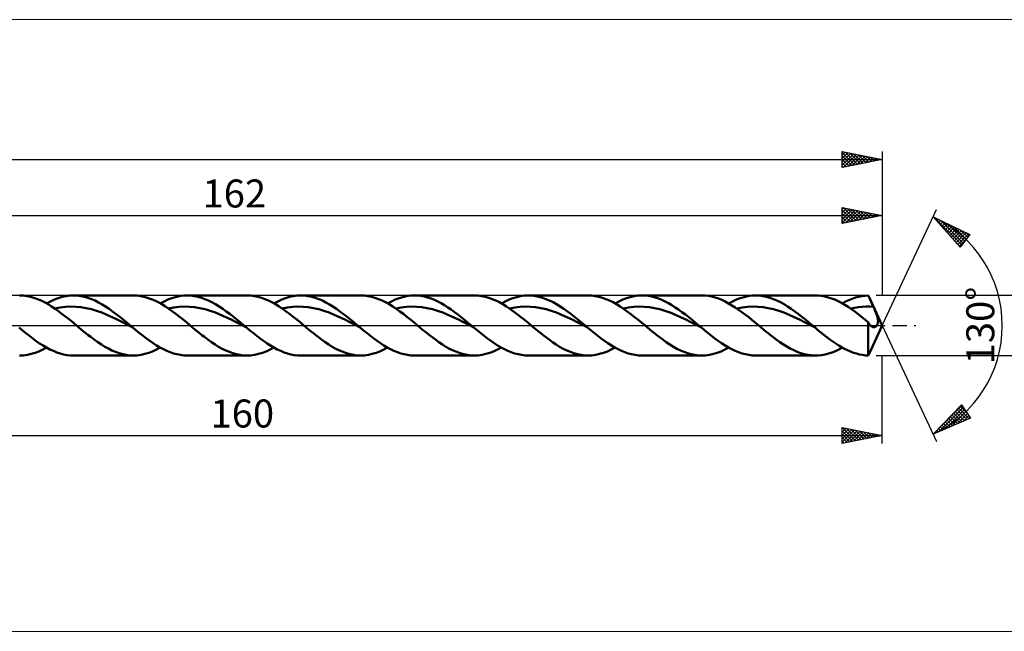
# Model space of a CAD drawing. Units: millimetres. Extents: x -123 to 331, y -38 to 38.
# Drawn here: x 54 to 177, y -38 to 38 of the extents above; entities that cross this region are included whole.
import ezdxf
from ezdxf.enums import TextEntityAlignment as Align

# ---------------------------------------------------------------- set-up
doc = ezdxf.new("R2010")
doc.units = ezdxf.units.MM
doc.header["$LTSCALE"] = 4.5
doc.linetypes.add('LONGDASH_DASH', pattern=[0.85, 0.4, -0.2, 0.05, -0.2])
for name, color, linetype in [('1', 4, 'CONTINUOUS'), ('2', 7, 'CONTINUOUS'), ('4', 2, 'LONGDASH_DASH'), ('CUT', 1, 'CONTINUOUS'), ('INFTOTAL', 9, 'CONTINUOUS'), ('SK2', 7, 'CONTINUOUS'), ('SK4', 2, 'LONGDASH_DASH')]:
    doc.layers.add(name, color=color, linetype=linetype)
doc.styles.get("Standard").update_dxf_attribs({"font": 'Monospac821 BT'})

msp = doc.modelspace()

# ---------------------------------------------------------------- linework, layer by layer
at = {"layer": '1', "color": 4, "linetype": 'CONTINUOUS', "lineweight": 50}
for p, q in [((54.62, 3.73), (54.17, 3.75)), ((55.06, 3.68), (54.62, 3.73)), ((59.97, 3.67), (60.45, 3.73)), ((60.45, 3.73), (60.94, 3.75)), ((60.89, 3.75), (68.39, 3.75)), ((61.38, 3.73), (60.94, 3.75)), ((61.82, 3.67), (61.38, 3.73)), ((68.83, 3.73), (68.38, 3.75)), ((69.27, 3.68), (68.83, 3.73)), ((74.15, 3.67), (74.63, 3.73)), ((74.63, 3.73), (75.11, 3.75)), ((75.55, 3.73), (75.11, 3.75)), ((75.11, 3.75), (82.6, 3.75)), ((75.99, 3.68), (75.55, 3.73)), ((83.06, 3.73), (82.61, 3.75)), ((83.5, 3.68), (83.06, 3.73)), ((88.38, 3.67), (88.87, 3.73)), ((88.87, 3.73), (89.36, 3.75)), ((89.32, 3.75), (96.81, 3.75)), ((89.8, 3.73), (89.36, 3.75)), ((90.24, 3.67), (89.8, 3.73)), ((97.25, 3.73), (96.81, 3.75)), ((97.69, 3.68), (97.25, 3.73)), ((102.54, 3.66), (103.01, 3.73)), ((103.01, 3.73), (103.48, 3.75)), ((103.91, 3.74), (103.48, 3.75)), ((103.53, 3.75), (111.02, 3.75)), ((104.33, 3.69), (103.91, 3.74)), ((111.46, 3.73), (111.02, 3.75)), ((111.91, 3.68), (111.46, 3.73)), ((116.78, 3.67), (117.26, 3.73)), ((117.26, 3.73), (117.74, 3.75)), ((118.18, 3.73), (117.74, 3.75)), ((117.74, 3.75), (125.23, 3.75)), ((118.63, 3.68), (118.18, 3.73)), ((125.67, 3.73), (125.23, 3.75)), ((126.12, 3.68), (125.67, 3.73)), ((130.98, 3.66), (131.46, 3.73)), ((131.46, 3.73), (131.93, 3.75)), ((132.35, 3.74), (131.93, 3.75)), ((131.95, 3.75), (139.44, 3.75)), ((132.77, 3.69), (132.35, 3.74)), ((139.86, 3.73), (139.44, 3.75)), ((140.28, 3.69), (139.86, 3.73)), ((145.2, 3.67), (145.68, 3.73)), ((145.68, 3.73), (146.16, 3.75)), ((146.61, 3.73), (146.16, 3.75)), ((146.16, 3.75), (153.65, 3.75)), ((147.05, 3.68), (146.61, 3.73)), ((153.98, 3.74), (153.56, 3.75)), ((154.4, 3.7), (153.98, 3.74)), ((154.82, 3.63), (154.4, 3.7)), ((159.44, 3.67), (159.85, 3.72)), ((159.85, 3.72), (160.25, 3.75)), ((160.27, 3.71), (160.25, 3.75)), ((160.29, 3.68), (160.27, 3.71)), ((55.51, 3.59), (55.06, 3.68)), ((55.95, 3.46), (55.51, 3.59)), ((56.39, 3.31), (55.95, 3.46)), ((56.84, 3.12), (56.39, 3.31)), ((57.28, 2.9), (56.84, 3.12)), ((57.73, 2.65), (57.28, 2.9)), ((57.53, 2.76), (58.02, 3.02)), ((58.17, 2.38), (57.73, 2.65)), ((58.02, 3.02), (58.51, 3.24)), ((58.51, 3.24), (58.99, 3.42)), ((58.99, 3.42), (59.48, 3.57)), ((59.48, 3.57), (59.97, 3.67)), ((62.26, 3.58), (61.82, 3.67)), ((62.7, 3.45), (62.26, 3.58)), ((63.14, 3.3), (62.7, 3.45)), ((63.59, 3.11), (63.14, 3.3)), ((64.03, 2.89), (63.59, 3.11)), ((64.47, 2.64), (64.03, 2.89)), ((64.91, 2.37), (64.47, 2.64)), ((69.71, 3.59), (69.27, 3.68)), ((70.16, 3.47), (69.71, 3.59)), ((70.6, 3.31), (70.16, 3.47)), ((71.05, 3.12), (70.6, 3.31)), ((71.49, 2.9), (71.05, 3.12)), ((71.93, 2.65), (71.49, 2.9)), ((71.75, 2.76), (72.23, 3.02)), ((72.38, 2.38), (71.93, 2.65)), ((72.23, 3.02), (72.71, 3.23)), ((72.71, 3.23), (73.19, 3.42)), ((73.19, 3.42), (73.67, 3.56)), ((73.67, 3.56), (74.15, 3.67)), ((76.44, 3.59), (75.99, 3.68)), ((76.88, 3.46), (76.44, 3.59)), ((77.33, 3.31), (76.88, 3.46)), ((77.77, 3.12), (77.33, 3.31)), ((78.21, 2.9), (77.77, 3.12)), ((78.66, 2.65), (78.21, 2.9)), ((79.1, 2.38), (78.66, 2.65)), ((83.94, 3.59), (83.5, 3.68)), ((84.38, 3.46), (83.94, 3.59)), ((84.83, 3.3), (84.38, 3.46)), ((85.27, 3.11), (84.83, 3.3)), ((85.71, 2.9), (85.27, 3.11)), ((86.16, 2.65), (85.71, 2.9)), ((85.96, 2.76), (86.44, 3.02)), ((86.6, 2.38), (86.16, 2.65)), ((86.44, 3.02), (86.93, 3.24)), ((86.93, 3.24), (87.41, 3.42)), ((87.41, 3.42), (87.9, 3.57)), ((87.9, 3.57), (88.38, 3.67)), ((90.68, 3.58), (90.24, 3.67)), ((91.12, 3.46), (90.68, 3.58)), ((91.56, 3.3), (91.12, 3.46)), ((92.01, 3.11), (91.56, 3.3)), ((92.45, 2.89), (92.01, 3.11)), ((92.89, 2.64), (92.45, 2.89)), ((93.33, 2.37), (92.89, 2.64)), ((98.14, 3.59), (97.69, 3.68)), ((98.58, 3.47), (98.14, 3.59)), ((99.03, 3.31), (98.58, 3.47)), ((99.47, 3.12), (99.03, 3.31)), ((99.92, 2.9), (99.47, 3.12)), ((100.36, 2.65), (99.92, 2.9)), ((100.17, 2.76), (100.64, 3.01)), ((100.8, 2.38), (100.36, 2.65)), ((100.64, 3.01), (101.12, 3.23)), ((101.12, 3.23), (101.59, 3.41)), ((101.59, 3.41), (102.06, 3.55)), ((102.06, 3.55), (102.54, 3.66)), ((104.75, 3.61), (104.33, 3.69)), ((105.17, 3.51), (104.75, 3.61)), ((105.59, 3.37), (105.17, 3.51)), ((106.01, 3.2), (105.59, 3.37)), ((106.43, 3.01), (106.01, 3.2)), ((106.85, 2.78), (106.43, 3.01)), ((107.27, 2.54), (106.85, 2.78)), ((107.69, 2.27), (107.27, 2.54)), ((112.35, 3.59), (111.91, 3.68)), ((112.8, 3.46), (112.35, 3.59)), ((113.24, 3.31), (112.8, 3.46)), ((113.68, 3.12), (113.24, 3.31)), ((114.13, 2.9), (113.68, 3.12)), ((114.57, 2.65), (114.13, 2.9)), ((114.38, 2.76), (114.86, 3.02)), ((115.02, 2.38), (114.57, 2.65)), ((114.86, 3.02), (115.34, 3.23)), ((115.34, 3.23), (115.82, 3.42)), ((115.82, 3.42), (116.3, 3.56)), ((116.3, 3.56), (116.78, 3.67)), ((119.07, 3.59), (118.63, 3.68)), ((119.52, 3.46), (119.07, 3.59)), ((119.96, 3.31), (119.52, 3.46)), ((120.4, 3.12), (119.96, 3.31)), ((120.85, 2.9), (120.4, 3.12)), ((121.29, 2.65), (120.85, 2.9)), ((121.74, 2.38), (121.29, 2.65)), ((126.56, 3.59), (126.12, 3.68)), ((127.01, 3.46), (126.56, 3.59)), ((127.45, 3.31), (127.01, 3.46)), ((127.9, 3.12), (127.45, 3.31)), ((128.34, 2.9), (127.9, 3.12)), ((128.79, 2.65), (128.34, 2.9)), ((128.59, 2.76), (129.07, 3.01)), ((129.23, 2.38), (128.79, 2.65)), ((129.07, 3.01), (129.55, 3.23)), ((129.55, 3.23), (130.02, 3.41)), ((130.02, 3.41), (130.5, 3.56)), ((130.5, 3.56), (130.98, 3.66)), ((133.19, 3.61), (132.77, 3.69)), ((133.61, 3.5), (133.19, 3.61)), ((134.03, 3.36), (133.61, 3.5)), ((134.45, 3.19), (134.03, 3.36)), ((134.87, 3), (134.45, 3.19)), ((135.29, 2.78), (134.87, 3)), ((135.71, 2.53), (135.29, 2.78)), ((136.12, 2.26), (135.71, 2.53)), ((140.7, 3.61), (140.28, 3.69)), ((141.12, 3.5), (140.7, 3.61)), ((141.53, 3.36), (141.12, 3.5)), ((141.95, 3.19), (141.53, 3.36)), ((142.37, 2.99), (141.95, 3.19)), ((142.79, 2.77), (142.37, 2.99)), ((143.21, 2.52), (142.79, 2.77)), ((142.8, 2.76), (143.28, 3.02)), ((143.62, 2.26), (143.21, 2.52)), ((143.28, 3.02), (143.76, 3.23)), ((143.76, 3.23), (144.24, 3.42)), ((144.24, 3.42), (144.72, 3.56)), ((144.72, 3.56), (145.2, 3.67)), ((147.5, 3.59), (147.05, 3.68)), ((147.94, 3.46), (147.5, 3.59)), ((148.38, 3.31), (147.94, 3.46)), ((148.83, 3.12), (148.38, 3.31)), ((149.27, 2.9), (148.83, 3.12)), ((149.72, 2.65), (149.27, 2.9)), ((150.16, 2.38), (149.72, 2.65)), ((155.23, 3.52), (154.82, 3.63)), ((155.65, 3.39), (155.23, 3.52)), ((156.07, 3.23), (155.65, 3.39)), ((156.49, 3.04), (156.07, 3.23)), ((156.9, 2.82), (156.49, 3.04)), ((157.32, 2.58), (156.9, 2.82)), ((157.01, 2.76), (157.42, 2.98)), ((157.74, 2.32), (157.32, 2.58)), ((157.42, 2.98), (157.82, 3.17)), ((157.82, 3.17), (158.23, 3.34)), ((158.23, 3.34), (158.63, 3.48)), ((158.63, 3.48), (159.04, 3.59)), ((159.04, 3.59), (159.44, 3.67)), ((160.3, 3.64), (160.29, 3.68)), ((160.32, 3.6), (160.3, 3.64)), ((160.34, 3.57), (160.32, 3.6)), ((160.35, 3.53), (160.34, 3.57)), ((160.44, 3.34), (160.35, 3.53)), ((162, 0), (160.35, 3.53)), ((160.53, 3.14), (160.44, 3.34)), ((160.62, 2.94), (160.53, 3.14)), ((160.71, 2.74), (160.62, 2.94)), ((160.81, 2.54), (160.71, 2.74)), ((160.9, 2.34), (160.81, 2.54)), ((58.61, 2.08), (58.17, 2.38)), ((58.58, 2.11), (59.23, 2.24)), ((59.06, 1.77), (58.61, 2.08)), ((59.5, 1.43), (59.06, 1.77)), ((59.23, 2.24), (59.88, 2.32)), ((59.95, 1.09), (59.5, 1.43)), ((59.88, 2.32), (60.53, 2.36)), ((61.18, 2.35), (60.53, 2.36)), ((61.83, 2.29), (61.18, 2.35)), ((62.48, 2.18), (61.83, 2.29)), ((63.13, 2.03), (62.48, 2.18)), ((63.78, 1.84), (63.13, 2.03)), ((64.43, 1.61), (63.78, 1.84)), ((65.07, 1.34), (64.43, 1.61)), ((65.35, 2.07), (64.91, 2.37)), ((65.72, 1.05), (65.07, 1.34)), ((65.79, 1.76), (65.35, 2.07)), ((66.23, 1.43), (65.79, 1.76)), ((66.68, 1.08), (66.23, 1.43)), ((72.82, 2.08), (72.38, 2.38)), ((72.79, 2.11), (73.44, 2.24)), ((73.27, 1.77), (72.82, 2.08)), ((73.71, 1.44), (73.27, 1.77)), ((73.44, 2.24), (74.09, 2.32)), ((74.16, 1.09), (73.71, 1.44)), ((74.09, 2.32), (74.74, 2.36)), ((75.39, 2.35), (74.74, 2.36)), ((76.04, 2.29), (75.39, 2.35)), ((76.69, 2.18), (76.04, 2.29)), ((77.34, 2.03), (76.69, 2.18)), ((77.99, 1.84), (77.34, 2.03)), ((78.64, 1.61), (77.99, 1.84)), ((79.29, 1.34), (78.64, 1.61)), ((79.55, 2.08), (79.1, 2.38)), ((79.94, 1.05), (79.29, 1.34)), ((79.99, 1.77), (79.55, 2.08)), ((80.44, 1.44), (79.99, 1.77)), ((80.88, 1.09), (80.44, 1.44)), ((87.04, 2.08), (86.6, 2.38)), ((87, 2.11), (87.65, 2.24)), ((87.49, 1.76), (87.04, 2.08)), ((87.93, 1.43), (87.49, 1.76)), ((87.65, 2.24), (88.3, 2.32)), ((88.37, 1.09), (87.93, 1.43)), ((88.3, 2.32), (88.95, 2.36)), ((89.6, 2.35), (88.95, 2.36)), ((90.25, 2.29), (89.6, 2.35)), ((90.9, 2.18), (90.25, 2.29)), ((91.55, 2.03), (90.9, 2.18)), ((92.2, 1.84), (91.55, 2.03)), ((92.85, 1.61), (92.2, 1.84)), ((93.5, 1.34), (92.85, 1.61)), ((93.77, 2.07), (93.33, 2.37)), ((94.15, 1.05), (93.5, 1.34)), ((94.21, 1.76), (93.77, 2.07)), ((94.66, 1.43), (94.21, 1.76)), ((95.1, 1.08), (94.66, 1.43)), ((101.25, 2.08), (100.8, 2.38)), ((101.22, 2.11), (101.87, 2.24)), ((101.69, 1.77), (101.25, 2.08)), ((102.14, 1.44), (101.69, 1.77)), ((101.87, 2.24), (102.51, 2.32)), ((102.58, 1.09), (102.14, 1.44)), ((102.51, 2.32), (103.16, 2.36)), ((103.81, 2.35), (103.16, 2.36)), ((104.46, 2.29), (103.81, 2.35)), ((105.11, 2.18), (104.46, 2.29)), ((105.76, 2.03), (105.11, 2.18)), ((106.41, 1.84), (105.76, 2.03)), ((107.06, 1.61), (106.41, 1.84)), ((107.71, 1.34), (107.06, 1.61)), ((108.11, 1.99), (107.69, 2.27)), ((108.36, 1.05), (107.71, 1.34)), ((108.53, 1.68), (108.11, 1.99)), ((108.95, 1.36), (108.53, 1.68)), ((109.37, 1.03), (108.95, 1.36)), ((115.46, 2.08), (115.02, 2.38)), ((115.43, 2.11), (116.08, 2.24)), ((115.91, 1.77), (115.46, 2.08)), ((116.35, 1.43), (115.91, 1.77)), ((116.08, 2.24), (116.73, 2.32)), ((116.79, 1.09), (116.35, 1.43)), ((116.73, 2.32), (117.38, 2.36)), ((118.02, 2.35), (117.38, 2.36)), ((118.67, 2.29), (118.02, 2.35)), ((119.32, 2.18), (118.67, 2.29)), ((119.97, 2.03), (119.32, 2.18)), ((120.62, 1.84), (119.97, 2.03)), ((121.27, 1.61), (120.62, 1.84)), ((121.92, 1.34), (121.27, 1.61)), ((122.18, 2.08), (121.74, 2.38)), ((122.57, 1.05), (121.92, 1.34)), ((122.63, 1.77), (122.18, 2.08)), ((123.07, 1.44), (122.63, 1.77)), ((123.51, 1.09), (123.07, 1.44)), ((129.67, 2.08), (129.23, 2.38)), ((129.64, 2.11), (130.29, 2.24)), ((130.12, 1.77), (129.67, 2.08)), ((130.56, 1.43), (130.12, 1.77)), ((130.29, 2.24), (130.94, 2.32)), ((131, 1.09), (130.56, 1.43)), ((130.94, 2.32), (131.59, 2.36)), ((132.24, 2.35), (131.59, 2.36)), ((132.89, 2.29), (132.24, 2.35)), ((133.53, 2.18), (132.89, 2.29)), ((134.18, 2.03), (133.53, 2.18)), ((134.83, 1.84), (134.18, 2.03)), ((135.48, 1.61), (134.83, 1.84)), ((136.13, 1.34), (135.48, 1.61)), ((136.54, 1.98), (136.12, 2.26)), ((136.78, 1.05), (136.13, 1.34)), ((136.96, 1.68), (136.54, 1.98)), ((137.38, 1.36), (136.96, 1.68)), ((137.8, 1.03), (137.38, 1.36)), ((144.04, 1.97), (143.62, 2.26)), ((143.85, 2.11), (144.5, 2.24)), ((144.46, 1.67), (144.04, 1.97)), ((144.88, 1.35), (144.46, 1.67)), ((144.5, 2.24), (145.15, 2.32)), ((145.3, 1.03), (144.88, 1.35)), ((145.15, 2.32), (145.8, 2.36)), ((146.45, 2.35), (145.8, 2.36)), ((147.1, 2.29), (146.45, 2.35)), ((147.75, 2.18), (147.1, 2.29)), ((148.4, 2.03), (147.75, 2.18)), ((149.05, 1.84), (148.4, 2.03)), ((149.7, 1.61), (149.05, 1.84)), ((150.34, 1.34), (149.7, 1.61)), ((150.6, 2.08), (150.16, 2.38)), ((150.99, 1.05), (150.34, 1.34)), ((151.05, 1.77), (150.6, 2.08)), ((151.49, 1.44), (151.05, 1.77)), ((151.94, 1.09), (151.49, 1.44)), ((158.16, 2.04), (157.74, 2.32)), ((158.06, 2.11), (158.53, 2.21)), ((158.58, 1.74), (158.16, 2.04)), ((158.53, 2.21), (159.01, 2.28)), ((159, 1.43), (158.58, 1.74)), ((159.41, 1.1), (159, 1.43)), ((159.01, 2.28), (159.48, 2.33)), ((159.48, 2.33), (159.95, 2.36)), ((159.95, 2.36), (160.42, 2.36)), ((160.9, 2.34), (160.42, 2.36)), ((161.01, 2.09), (160.9, 2.34)), ((161.11, 1.84), (161.01, 2.09)), ((161.21, 1.61), (161.11, 1.84)), ((161.29, 1.39), (161.21, 1.61)), ((161.36, 1.19), (161.29, 1.39)), ((60.39, 0.73), (59.95, 1.09)), ((60.84, 0.37), (60.39, 0.73)), ((61.28, 0), (60.84, 0.37)), ((61.57, -0.24), (61.28, 0)), ((66.37, 0.74), (65.72, 1.05)), ((67.02, 0.41), (66.37, 0.74)), ((67.12, 0.73), (66.68, 1.08)), ((67.67, 0.07), (67.02, 0.41)), ((67.56, 0.37), (67.12, 0.73)), ((68, 0), (67.56, 0.37)), ((68.32, -0.27), (67.67, 0.07)), ((68.05, -0.04), (68, 0)), ((74.6, 0.73), (74.16, 1.09)), ((75.05, 0.37), (74.6, 0.73)), ((75.49, 0), (75.05, 0.37)), ((75.79, -0.24), (75.49, 0)), ((80.59, 0.74), (79.94, 1.05)), ((81.24, 0.41), (80.59, 0.74)), ((81.32, 0.73), (80.88, 1.09)), ((81.88, 0.07), (81.24, 0.41)), ((81.77, 0.37), (81.32, 0.73)), ((82.21, 0), (81.77, 0.37)), ((82.53, -0.27), (81.88, 0.07)), ((82.27, -0.04), (82.21, 0)), ((88.82, 0.73), (88.37, 1.09)), ((89.26, 0.37), (88.82, 0.73)), ((89.7, 0), (89.26, 0.37)), ((90, -0.24), (89.7, 0)), ((94.8, 0.74), (94.15, 1.05)), ((95.45, 0.41), (94.8, 0.74)), ((95.54, 0.73), (95.1, 1.08)), ((96.1, 0.07), (95.45, 0.41)), ((95.98, 0.37), (95.54, 0.73)), ((96.42, 0), (95.98, 0.37)), ((96.75, -0.27), (96.1, 0.07)), ((96.48, -0.04), (96.42, 0)), ((103.03, 0.73), (102.58, 1.09)), ((103.47, 0.37), (103.03, 0.73)), ((103.91, 0), (103.47, 0.37)), ((104.21, -0.24), (103.91, 0)), ((109.01, 0.74), (108.36, 1.05)), ((109.66, 0.41), (109.01, 0.74)), ((109.79, 0.69), (109.37, 1.03)), ((110.31, 0.07), (109.66, 0.41)), ((110.21, 0.35), (109.79, 0.69)), ((110.63, 0), (110.21, 0.35)), ((110.96, -0.27), (110.31, 0.07)), ((110.69, -0.04), (110.63, 0)), ((117.24, 0.73), (116.79, 1.09)), ((117.68, 0.37), (117.24, 0.73)), ((118.12, 0), (117.68, 0.37)), ((118.42, -0.24), (118.12, 0)), ((123.22, 0.74), (122.57, 1.05)), ((123.87, 0.41), (123.22, 0.74)), ((123.96, 0.73), (123.51, 1.09)), ((124.52, 0.07), (123.87, 0.41)), ((124.4, 0.37), (123.96, 0.73)), ((124.85, 0), (124.4, 0.37)), ((125.17, -0.27), (124.52, 0.07)), ((124.9, -0.04), (124.85, 0)), ((131.45, 0.73), (131, 1.09)), ((131.89, 0.37), (131.45, 0.73)), ((132.34, 0), (131.89, 0.37)), ((132.63, -0.24), (132.34, 0)), ((137.43, 0.74), (136.78, 1.05)), ((138.08, 0.41), (137.43, 0.74)), ((138.22, 0.69), (137.8, 1.03)), ((138.73, 0.07), (138.08, 0.41)), ((138.64, 0.35), (138.22, 0.69)), ((139.06, 0), (138.64, 0.35)), ((139.38, -0.27), (138.73, 0.07)), ((139.11, -0.04), (139.06, 0)), ((145.71, 0.69), (145.3, 1.03)), ((146.13, 0.35), (145.71, 0.69)), ((146.55, 0), (146.13, 0.35)), ((146.84, -0.24), (146.55, 0)), ((151.64, 0.74), (150.99, 1.05)), ((152.29, 0.41), (151.64, 0.74)), ((152.38, 0.73), (151.94, 1.09)), ((152.94, 0.07), (152.29, 0.41)), ((152.83, 0.37), (152.38, 0.73)), ((153.27, 0), (152.83, 0.37)), ((153.59, -0.27), (152.94, 0.07)), ((153.32, -0.04), (153.27, 0)), ((159.83, 0.76), (159.41, 1.1)), ((160.25, 0.42), (159.83, 0.76)), ((160.29, 0.35), (160.25, 0.42)), ((160.25, -3.75), (160.25, 0.42)), ((160.33, 0.28), (160.29, 0.35)), ((160.37, 0.22), (160.33, 0.28)), ((160.35, -3.53), (162, 0)), ((160.41, 0.16), (160.37, 0.22)), ((160.45, 0.1), (160.41, 0.16)), ((160.49, 0.05), (160.45, 0.1)), ((160.53, 0), (160.49, 0.05)), ((160.56, -0.03), (160.53, 0)), ((161.26, -0.05), (161.3, 0)), ((161.3, 0), (161.33, 0.04)), ((161.33, 0.04), (161.35, 0.08)), ((161.35, 0.08), (161.37, 0.12)), ((161.41, 1.02), (161.36, 1.19)), ((161.37, 0.12), (161.39, 0.17)), ((161.39, 0.17), (161.41, 0.22)), ((161.44, 0.87), (161.41, 1.02)), ((161.41, 0.22), (161.43, 0.27)), ((161.43, 0.27), (161.45, 0.34)), ((161.46, 0.73), (161.44, 0.87)), ((161.45, 0.34), (161.46, 0.42)), ((161.47, 0.61), (161.46, 0.73)), ((161.46, 0.42), (161.47, 0.51)), ((161.47, 0.51), (161.47, 0.61)), ((54.54, -0.62), (54.11, -0.27)), ((54.96, -0.96), (54.54, -0.62)), ((55.39, -1.3), (54.96, -0.96)), ((61.87, -0.49), (61.57, -0.24)), ((62.16, -0.73), (61.87, -0.49)), ((62.46, -0.97), (62.16, -0.73)), ((62.75, -1.2), (62.46, -0.97)), ((63.05, -1.43), (62.75, -1.2)), ((68.11, -0.09), (68.05, -0.04)), ((68.16, -0.13), (68.11, -0.09)), ((68.21, -0.18), (68.16, -0.13)), ((68.27, -0.22), (68.21, -0.18)), ((68.32, -0.27), (68.27, -0.22)), ((68.74, -0.61), (68.32, -0.27)), ((69.17, -0.96), (68.74, -0.61)), ((69.59, -1.29), (69.17, -0.96)), ((76.08, -0.49), (75.79, -0.24)), ((76.38, -0.73), (76.08, -0.49)), ((76.67, -0.97), (76.38, -0.73)), ((76.96, -1.2), (76.67, -0.97)), ((77.26, -1.43), (76.96, -1.2)), ((82.32, -0.09), (82.27, -0.04)), ((82.37, -0.13), (82.32, -0.09)), ((82.43, -0.18), (82.37, -0.13)), ((82.48, -0.22), (82.43, -0.18)), ((82.53, -0.27), (82.48, -0.22)), ((82.96, -0.62), (82.53, -0.27)), ((83.39, -0.96), (82.96, -0.62)), ((83.81, -1.3), (83.39, -0.96)), ((90.29, -0.49), (90, -0.24)), ((90.59, -0.73), (90.29, -0.49)), ((90.88, -0.97), (90.59, -0.73)), ((91.18, -1.2), (90.88, -0.97)), ((91.47, -1.43), (91.18, -1.2)), ((96.53, -0.09), (96.48, -0.04)), ((96.58, -0.13), (96.53, -0.09)), ((96.64, -0.18), (96.58, -0.13)), ((96.69, -0.22), (96.64, -0.18)), ((96.75, -0.27), (96.69, -0.22)), ((97.17, -0.61), (96.75, -0.27)), ((97.59, -0.95), (97.17, -0.61)), ((98.01, -1.29), (97.59, -0.95)), ((104.5, -0.49), (104.21, -0.24)), ((104.8, -0.73), (104.5, -0.49)), ((105.09, -0.97), (104.8, -0.73)), ((105.39, -1.2), (105.09, -0.97)), ((105.68, -1.43), (105.39, -1.2)), ((110.74, -0.09), (110.69, -0.04)), ((110.8, -0.13), (110.74, -0.09)), ((110.85, -0.18), (110.8, -0.13)), ((110.9, -0.22), (110.85, -0.18)), ((110.96, -0.27), (110.9, -0.22)), ((111.38, -0.62), (110.96, -0.27)), ((111.8, -0.96), (111.38, -0.62)), ((112.23, -1.29), (111.8, -0.96)), ((118.72, -0.49), (118.42, -0.24)), ((119.01, -0.73), (118.72, -0.49)), ((119.3, -0.97), (119.01, -0.73)), ((119.6, -1.2), (119.3, -0.97)), ((119.89, -1.43), (119.6, -1.2)), ((124.95, -0.09), (124.9, -0.04)), ((125.01, -0.13), (124.95, -0.09)), ((125.06, -0.18), (125.01, -0.13)), ((125.11, -0.22), (125.06, -0.18)), ((125.17, -0.27), (125.11, -0.22)), ((125.59, -0.61), (125.17, -0.27)), ((126.01, -0.96), (125.59, -0.61)), ((126.44, -1.29), (126.01, -0.96)), ((132.93, -0.49), (132.63, -0.24)), ((133.22, -0.73), (132.93, -0.49)), ((133.52, -0.97), (133.22, -0.73)), ((133.81, -1.2), (133.52, -0.97)), ((134.11, -1.43), (133.81, -1.2)), ((139.16, -0.09), (139.11, -0.04)), ((139.22, -0.13), (139.16, -0.09)), ((139.27, -0.18), (139.22, -0.13)), ((139.32, -0.22), (139.27, -0.18)), ((139.38, -0.27), (139.32, -0.22)), ((139.8, -0.61), (139.38, -0.27)), ((140.23, -0.96), (139.8, -0.61)), ((140.65, -1.29), (140.23, -0.96)), ((147.14, -0.49), (146.84, -0.24)), ((147.43, -0.73), (147.14, -0.49)), ((147.73, -0.97), (147.43, -0.73)), ((148.02, -1.2), (147.73, -0.97)), ((148.32, -1.43), (148.02, -1.2)), ((153.38, -0.09), (153.32, -0.04)), ((153.43, -0.13), (153.38, -0.09)), ((153.48, -0.18), (153.43, -0.13)), ((153.54, -0.22), (153.48, -0.18)), ((153.59, -0.27), (153.54, -0.22)), ((153.96, -0.57), (153.59, -0.27)), ((154.33, -0.87), (153.96, -0.57)), ((154.7, -1.17), (154.33, -0.87)), ((155.07, -1.45), (154.7, -1.17)), ((160.59, -0.06), (160.56, -0.03)), ((160.62, -0.09), (160.59, -0.06)), ((160.65, -0.11), (160.62, -0.09)), ((160.68, -0.14), (160.65, -0.11)), ((160.71, -0.16), (160.68, -0.14)), ((160.75, -0.18), (160.71, -0.16)), ((160.8, -0.2), (160.75, -0.18)), ((160.84, -0.21), (160.8, -0.2)), ((160.89, -0.22), (160.84, -0.21)), ((160.93, -0.22), (160.89, -0.22)), ((160.93, -0.22), (160.97, -0.22)), ((160.97, -0.22), (161.02, -0.21)), ((161.02, -0.21), (161.06, -0.2)), ((161.06, -0.2), (161.1, -0.18)), ((161.1, -0.18), (161.14, -0.15)), ((161.14, -0.15), (161.18, -0.12)), ((161.18, -0.12), (161.22, -0.09)), ((161.22, -0.09), (161.26, -0.05)), ((55.82, -1.63), (55.39, -1.3)), ((56.24, -1.94), (55.82, -1.63)), ((56.67, -2.23), (56.24, -1.94)), ((57.1, -2.5), (56.67, -2.23)), ((63.49, -1.76), (63.05, -1.43)), ((63.94, -2.08), (63.49, -1.76)), ((64.38, -2.37), (63.94, -2.08)), ((64.82, -2.65), (64.38, -2.37)), ((70.02, -1.62), (69.59, -1.29)), ((70.44, -1.93), (70.02, -1.62)), ((70.87, -2.22), (70.44, -1.93)), ((71.29, -2.49), (70.87, -2.22)), ((77.71, -1.76), (77.26, -1.43)), ((78.15, -2.08), (77.71, -1.76)), ((78.6, -2.38), (78.15, -2.08)), ((79.04, -2.65), (78.6, -2.38)), ((84.24, -1.62), (83.81, -1.3)), ((84.66, -1.93), (84.24, -1.62)), ((85.09, -2.23), (84.66, -1.93)), ((85.52, -2.5), (85.09, -2.23)), ((91.92, -1.76), (91.47, -1.43)), ((92.36, -2.08), (91.92, -1.76)), ((92.81, -2.38), (92.36, -2.08)), ((93.25, -2.65), (92.81, -2.38)), ((98.43, -1.61), (98.01, -1.29)), ((98.85, -1.92), (98.43, -1.61)), ((99.27, -2.21), (98.85, -1.92)), ((99.69, -2.48), (99.27, -2.21)), ((106.13, -1.76), (105.68, -1.43)), ((106.57, -2.08), (106.13, -1.76)), ((107.02, -2.37), (106.57, -2.08)), ((107.46, -2.65), (107.02, -2.37)), ((112.65, -1.62), (112.23, -1.29)), ((113.08, -1.93), (112.65, -1.62)), ((113.5, -2.22), (113.08, -1.93)), ((113.92, -2.49), (113.5, -2.22)), ((120.34, -1.76), (119.89, -1.43)), ((120.78, -2.08), (120.34, -1.76)), ((121.23, -2.38), (120.78, -2.08)), ((121.67, -2.65), (121.23, -2.38)), ((126.86, -1.61), (126.44, -1.29)), ((127.28, -1.92), (126.86, -1.61)), ((127.71, -2.22), (127.28, -1.92)), ((128.13, -2.49), (127.71, -2.22)), ((134.55, -1.76), (134.11, -1.43)), ((135, -2.08), (134.55, -1.76)), ((135.44, -2.38), (135, -2.08)), ((135.88, -2.65), (135.44, -2.38)), ((141.07, -1.62), (140.65, -1.29)), ((141.5, -1.93), (141.07, -1.62)), ((141.92, -2.22), (141.5, -1.93)), ((142.35, -2.49), (141.92, -2.22)), ((148.75, -1.76), (148.32, -1.43)), ((149.19, -2.07), (148.75, -1.76)), ((149.63, -2.36), (149.19, -2.07)), ((150.06, -2.63), (149.63, -2.36)), ((155.44, -1.73), (155.07, -1.45)), ((155.81, -2), (155.44, -1.73)), ((156.18, -2.25), (155.81, -2)), ((156.55, -2.49), (156.18, -2.25)), ((54.65, -3.73), (55.14, -3.67)), ((55.14, -3.67), (55.61, -3.56)), ((55.61, -3.56), (56.1, -3.42)), ((56.1, -3.42), (56.57, -3.23)), ((56.57, -3.23), (57.05, -3.01)), ((57.05, -3.01), (57.53, -2.76)), ((57.52, -2.76), (57.1, -2.5)), ((57.95, -2.98), (57.52, -2.76)), ((58.38, -3.18), (57.95, -2.98)), ((58.8, -3.36), (58.38, -3.18)), ((59.23, -3.5), (58.8, -3.36)), ((59.66, -3.61), (59.23, -3.5)), ((60.08, -3.69), (59.66, -3.61)), ((60.51, -3.74), (60.08, -3.69)), ((65.27, -2.89), (64.82, -2.65)), ((65.71, -3.11), (65.27, -2.89)), ((66.16, -3.3), (65.71, -3.11)), ((66.6, -3.46), (66.16, -3.3)), ((67.05, -3.59), (66.6, -3.46)), ((67.49, -3.68), (67.05, -3.59)), ((67.93, -3.73), (67.49, -3.68)), ((68.85, -3.73), (69.34, -3.67)), ((69.34, -3.67), (69.82, -3.56)), ((69.82, -3.56), (70.3, -3.42)), ((70.3, -3.42), (70.78, -3.24)), ((70.78, -3.24), (71.26, -3.02)), ((71.26, -3.02), (71.75, -2.76)), ((71.71, -2.74), (71.29, -2.49)), ((72.14, -2.97), (71.71, -2.74)), ((72.56, -3.17), (72.14, -2.97)), ((72.99, -3.35), (72.56, -3.17)), ((73.41, -3.49), (72.99, -3.35)), ((73.83, -3.6), (73.41, -3.49)), ((74.26, -3.68), (73.83, -3.6)), ((74.68, -3.73), (74.26, -3.68)), ((79.49, -2.9), (79.04, -2.65)), ((79.93, -3.12), (79.49, -2.9)), ((80.38, -3.31), (79.93, -3.12)), ((80.82, -3.46), (80.38, -3.31)), ((81.26, -3.59), (80.82, -3.46)), ((81.71, -3.68), (81.26, -3.59)), ((82.15, -3.73), (81.71, -3.68)), ((83.08, -3.73), (83.56, -3.67)), ((83.56, -3.67), (84.04, -3.56)), ((84.04, -3.56), (84.52, -3.42)), ((84.52, -3.42), (85, -3.23)), ((85, -3.23), (85.48, -3.01)), ((85.48, -3.01), (85.96, -2.76)), ((85.94, -2.75), (85.52, -2.5)), ((86.37, -2.98), (85.94, -2.75)), ((86.8, -3.18), (86.37, -2.98)), ((87.22, -3.36), (86.8, -3.18)), ((87.65, -3.5), (87.22, -3.36)), ((88.08, -3.61), (87.65, -3.5)), ((88.5, -3.69), (88.08, -3.61)), ((88.93, -3.74), (88.5, -3.69)), ((93.7, -2.9), (93.25, -2.65)), ((94.14, -3.12), (93.7, -2.9)), ((94.59, -3.31), (94.14, -3.12)), ((95.03, -3.46), (94.59, -3.31)), ((95.48, -3.59), (95.03, -3.46)), ((95.92, -3.68), (95.48, -3.59)), ((96.36, -3.73), (95.92, -3.68)), ((97.29, -3.73), (97.77, -3.67)), ((97.77, -3.67), (98.25, -3.56)), ((98.25, -3.56), (98.73, -3.42)), ((98.73, -3.42), (99.21, -3.23)), ((99.21, -3.23), (99.69, -3.02)), ((100.11, -2.73), (99.69, -2.48)), ((99.69, -3.02), (100.17, -2.76)), ((100.54, -2.96), (100.11, -2.73)), ((100.96, -3.16), (100.54, -2.96)), ((101.38, -3.33), (100.96, -3.16)), ((101.8, -3.48), (101.38, -3.33)), ((102.22, -3.59), (101.8, -3.48)), ((102.64, -3.68), (102.22, -3.59)), ((103.06, -3.73), (102.64, -3.68)), ((107.91, -2.9), (107.46, -2.65)), ((108.35, -3.12), (107.91, -2.9)), ((108.8, -3.31), (108.35, -3.12)), ((109.24, -3.46), (108.8, -3.31)), ((109.69, -3.59), (109.24, -3.46)), ((110.13, -3.68), (109.69, -3.59)), ((110.58, -3.73), (110.13, -3.68)), ((111.5, -3.73), (111.98, -3.67)), ((111.98, -3.67), (112.46, -3.56)), ((112.46, -3.56), (112.94, -3.42)), ((112.94, -3.42), (113.42, -3.23)), ((113.42, -3.23), (113.9, -3.02)), ((113.9, -3.02), (114.38, -2.76)), ((114.35, -2.74), (113.92, -2.49)), ((114.77, -2.97), (114.35, -2.74)), ((115.2, -3.17), (114.77, -2.97)), ((115.62, -3.35), (115.2, -3.17)), ((116.04, -3.49), (115.62, -3.35)), ((116.47, -3.6), (116.04, -3.49)), ((116.89, -3.68), (116.47, -3.6)), ((117.32, -3.73), (116.89, -3.68)), ((122.12, -2.9), (121.67, -2.65)), ((122.56, -3.12), (122.12, -2.9)), ((123.01, -3.31), (122.56, -3.12)), ((123.45, -3.46), (123.01, -3.31)), ((123.9, -3.59), (123.45, -3.46)), ((124.34, -3.68), (123.9, -3.59)), ((124.79, -3.73), (124.34, -3.68)), ((125.71, -3.73), (126.19, -3.67)), ((126.19, -3.67), (126.67, -3.56)), ((126.67, -3.56), (127.15, -3.42)), ((127.15, -3.42), (127.63, -3.23)), ((127.63, -3.23), (128.11, -3.02)), ((128.11, -3.02), (128.59, -2.76)), ((128.55, -2.74), (128.13, -2.49)), ((128.97, -2.97), (128.55, -2.74)), ((129.4, -3.17), (128.97, -2.97)), ((129.82, -3.34), (129.4, -3.17)), ((130.24, -3.49), (129.82, -3.34)), ((130.67, -3.6), (130.24, -3.49)), ((131.09, -3.68), (130.67, -3.6)), ((131.51, -3.73), (131.09, -3.68)), ((136.33, -2.9), (135.88, -2.65)), ((136.77, -3.12), (136.33, -2.9)), ((137.22, -3.31), (136.77, -3.12)), ((137.66, -3.46), (137.22, -3.31)), ((138.11, -3.59), (137.66, -3.46)), ((138.55, -3.68), (138.11, -3.59)), ((139, -3.73), (138.55, -3.68)), ((139.92, -3.73), (140.4, -3.67)), ((140.4, -3.67), (140.88, -3.56)), ((140.88, -3.56), (141.36, -3.42)), ((141.36, -3.42), (141.84, -3.23)), ((141.84, -3.23), (142.32, -3.02)), ((142.32, -3.02), (142.8, -2.76)), ((142.77, -2.74), (142.35, -2.49)), ((143.19, -2.97), (142.77, -2.74)), ((143.62, -3.17), (143.19, -2.97)), ((144.04, -3.35), (143.62, -3.17)), ((144.47, -3.49), (144.04, -3.35)), ((144.89, -3.6), (144.47, -3.49)), ((145.32, -3.68), (144.89, -3.6)), ((145.74, -3.73), (145.32, -3.68)), ((150.5, -2.87), (150.06, -2.63)), ((150.93, -3.09), (150.5, -2.87)), ((151.37, -3.28), (150.93, -3.09)), ((151.81, -3.44), (151.37, -3.28)), ((152.24, -3.57), (151.81, -3.44)), ((152.68, -3.66), (152.24, -3.57)), ((153.12, -3.72), (152.68, -3.66)), ((154.42, -3.7), (154.85, -3.62)), ((154.85, -3.62), (155.29, -3.51)), ((155.29, -3.51), (155.72, -3.37)), ((155.72, -3.37), (156.15, -3.19)), ((156.15, -3.19), (156.58, -2.99)), ((156.92, -2.71), (156.55, -2.49)), ((156.58, -2.99), (157.01, -2.76)), ((157.29, -2.91), (156.92, -2.71)), ((157.66, -3.09), (157.29, -2.91)), ((158.03, -3.26), (157.66, -3.09)), ((158.4, -3.4), (158.03, -3.26)), ((158.77, -3.52), (158.4, -3.4)), ((159.14, -3.61), (158.77, -3.52)), ((159.51, -3.68), (159.14, -3.61)), ((159.88, -3.73), (159.51, -3.68)), ((160.27, -3.71), (160.29, -3.68)), ((160.29, -3.68), (160.3, -3.64)), ((160.3, -3.64), (160.32, -3.6)), ((160.32, -3.6), (160.34, -3.57)), ((160.34, -3.57), (160.35, -3.53)), ((54.17, -3.75), (54.65, -3.73)), ((60.94, -3.75), (60.51, -3.74)), ((68.39, -3.75), (60.89, -3.75)), ((68.37, -3.75), (67.93, -3.73)), ((68.37, -3.75), (68.85, -3.73)), ((75.11, -3.75), (74.68, -3.73)), ((82.6, -3.75), (75.11, -3.75)), ((82.6, -3.75), (82.15, -3.73)), ((82.6, -3.75), (83.08, -3.73)), ((89.36, -3.75), (88.93, -3.74)), ((96.81, -3.75), (89.32, -3.75)), ((96.81, -3.75), (96.36, -3.73)), ((96.81, -3.75), (97.29, -3.73)), ((103.48, -3.75), (103.06, -3.73)), ((111.02, -3.75), (103.53, -3.75)), ((111.02, -3.75), (110.58, -3.73)), ((111.02, -3.75), (111.5, -3.73)), ((117.74, -3.75), (117.32, -3.73)), ((125.23, -3.75), (117.74, -3.75)), ((125.23, -3.75), (124.79, -3.73)), ((125.23, -3.75), (125.71, -3.73)), ((131.93, -3.75), (131.51, -3.73)), ((139.44, -3.75), (131.95, -3.75)), ((139.44, -3.75), (139, -3.73)), ((139.44, -3.75), (139.92, -3.73)), ((146.16, -3.75), (145.74, -3.73)), ((153.65, -3.75), (146.16, -3.75)), ((153.56, -3.75), (153.12, -3.72)), ((153.56, -3.75), (153.99, -3.74)), ((153.99, -3.74), (154.42, -3.7)), ((160.25, -3.75), (159.88, -3.73)), ((160.25, -3.75), (160.27, -3.71))]:
    msp.add_line(p, q, dxfattribs=at)
at = {"layer": '2', "color": 7, "linetype": 'CONTINUOUS', "lineweight": 25}
for p, q in [((0, 13.75), (162, 13.75)), ((157, 12.75), (157, 14.75)), ((157, 14.75), (162, 13.75)), ((157, 14.52), (157.19, 14.71)), ((157, 14.1), (157.54, 14.64)), ((157, 13.68), (157.89, 14.57)), ((157, 13.25), (158.25, 14.5)), ((157, 12.83), (158.6, 14.43)), ((157, 14.4), (158.38, 13.03)), ((157, 13.98), (158.02, 12.95)), ((162, 13.75), (157, 12.75)), ((157, 13.55), (157.67, 12.88)), ((157.1, 14.73), (158.73, 13.1)), ((157.43, 12.84), (158.96, 14.36)), ((157.63, 14.62), (159.08, 13.17)), ((157.96, 12.94), (159.31, 14.29)), ((158.16, 14.52), (159.44, 13.24)), ((158.49, 13.05), (159.66, 14.22)), ((158.69, 14.41), (159.79, 13.31)), ((159.02, 13.15), (160.02, 14.15)), ((159.22, 14.31), (160.14, 13.38)), ((159.55, 13.26), (160.37, 14.08)), ((159.75, 14.2), (160.5, 13.45)), ((160.09, 13.37), (160.72, 14.01)), ((160.28, 14.09), (160.85, 13.52)), ((160.62, 13.47), (161.08, 13.93)), ((160.81, 13.99), (161.21, 13.59)), ((161.15, 13.58), (161.43, 13.86)), ((161.34, 13.88), (161.56, 13.66)), ((161.68, 13.69), (161.78, 13.79)), ((161.87, 13.78), (161.91, 13.73)), ((162, 14.75), (162, 3.75)), ((162, 0), (168.76, 14.5)), ((168.34, 13.59), (172.93, 11.38)), ((171.73, 9.79), (168.34, 13.59)), ((157, 13.13), (157.32, 12.81)), ((168.42, 13.5), (168.46, 13.54)), ((168.48, 13.52), (171.94, 10.07)), ((168.62, 13.28), (168.75, 13.4)), ((168.82, 13.05), (169.03, 13.26)), ((169.02, 12.83), (169.32, 13.12)), ((169.22, 12.6), (169.61, 12.99)), ((169.3, 13.13), (172.12, 10.31)), ((169.42, 12.38), (169.89, 12.85)), ((169.62, 12.15), (170.18, 12.71)), ((169.82, 11.93), (170.47, 12.57)), ((170.02, 11.7), (170.75, 12.43)), ((170.12, 12.74), (172.31, 10.55)), ((170.94, 12.34), (172.49, 10.79)), ((170.22, 11.48), (171.04, 12.3)), ((170.42, 11.26), (171.33, 12.16)), ((170.62, 11.03), (171.61, 12.02)), ((170.82, 10.81), (171.9, 11.88)), ((171.02, 10.58), (172.18, 11.74)), ((171.22, 10.36), (172.47, 11.61)), ((171.42, 10.13), (172.76, 11.47)), ((172.93, 11.38), (171.73, 9.79)), ((171.75, 11.95), (172.67, 11.04)), ((172.57, 11.56), (172.85, 11.28)), ((171.18, 10.4), (171.76, 9.83)), ((171.62, 9.91), (172.44, 10.73)), ((183, 3.75), (161.25, 3.75)), ((162, 0), (168.76, -14.5)), ((161.25, -3.75), (183, -3.75)), ((162, -14.75), (162, -3.75)), ((168.34, -13.59), (171.89, -9.93)), ((168.36, -13.58), (171.94, -10.01)), ((169.11, -13.26), (172.11, -10.26)), ((169.85, -12.94), (172.29, -10.51)), ((170.6, -12.62), (172.46, -10.76)), ((170.9, -10.95), (171.98, -12.03)), ((171.11, -10.74), (172.27, -11.9)), ((171.32, -10.52), (172.57, -11.77)), ((171.34, -12.3), (172.63, -11.01)), ((171.53, -10.31), (172.87, -11.65)), ((171.73, -10.09), (172.58, -10.93)), ((171.89, -9.93), (173.02, -11.58)), ((173.02, -11.58), (168.34, -13.59)), ((169.65, -12.24), (170.2, -12.8)), ((169.86, -12.03), (170.49, -12.67)), ((170.06, -11.81), (170.79, -12.54)), ((170.27, -11.6), (171.09, -12.41)), ((170.48, -11.38), (171.38, -12.28)), ((170.69, -11.17), (171.68, -12.16)), ((172.09, -11.98), (172.81, -11.26)), ((172.83, -11.66), (172.98, -11.51)), ((157, -14.75), (157, -12.75)), ((157, -12.75), (162, -13.75)), ((157, -12.75), (158.67, -14.42)), ((157, -12.9), (157.12, -12.77)), ((157, -13.32), (157.48, -12.85)), ((157, -13.75), (157.83, -12.92)), ((157, -14.17), (158.18, -12.99)), ((157, -14.6), (158.54, -13.06)), ((157, -13.17), (158.31, -14.49)), ((157.34, -14.68), (158.89, -13.13)), ((157.53, -12.86), (159.02, -14.35)), ((157.87, -14.58), (159.24, -13.2)), ((158.06, -12.96), (159.37, -14.28)), ((158.4, -14.47), (159.6, -13.27)), ((158.59, -13.07), (159.73, -14.2)), ((158.93, -14.36), (159.95, -13.34)), ((159.12, -13.17), (160.08, -14.13)), ((159.46, -14.26), (160.31, -13.41)), ((159.65, -13.28), (160.43, -14.06)), ((159.99, -14.15), (160.66, -13.48)), ((160.18, -13.39), (160.79, -13.99)), ((160.71, -13.49), (161.14, -13.92)), ((168.39, -13.54), (168.42, -13.56)), ((168.6, -13.32), (168.71, -13.43)), ((168.81, -13.11), (169.01, -13.31)), ((169.02, -12.89), (169.31, -13.18)), ((169.23, -12.68), (169.6, -13.05)), ((169.44, -12.46), (169.9, -12.92)), ((2, -13.75), (162, -13.75)), ((157, -13.6), (157.96, -14.56)), ((162, -13.75), (157, -14.75)), ((157, -14.02), (157.61, -14.63)), ((157, -14.45), (157.25, -14.7)), ((160.52, -14.05), (161.01, -13.55)), ((161.05, -13.94), (161.37, -13.62)), ((161.24, -13.6), (161.49, -13.85)), ((161.58, -13.83), (161.72, -13.69)), ((161.77, -13.7), (161.85, -13.78))]:
    msp.add_line(p, q, dxfattribs=at)
msp.add_arc((162, 0), 15, 295, 65, dxfattribs=at)
at = {"layer": '4', "color": 2, "linetype": 'LONGDASH_DASH', "lineweight": 25}
msp.add_line((0, 0), (162, 0), dxfattribs=at)
at = {"layer": 'CUT', "color": 1, "linetype": 'CONTINUOUS', "lineweight": 25}
for p, q in [((160.25, 3.75), (2, 3.75)), ((162, 0), (160.25, 3.75)), ((2, 0), (162, 0))]:
    msp.add_line(p, q, dxfattribs=at)
at = {"layer": 'INFTOTAL', "color": 9, "linetype": 'CONTINUOUS', "lineweight": 18}
for p, q in [((212.3, 38.23), (-123.2, 38.23)), ((-123.2, -38.23), (212.3, -38.23))]:
    msp.add_line(p, q, dxfattribs=at)
at = {"layer": 'SK2', "color": 7, "linetype": 'CONTINUOUS', "lineweight": 25}
for p, q in [((157, 19.75), (157, 21.75)), ((157, 21.75), (162, 20.75)), ((157, 21.74), (157.01, 21.75)), ((157, 21.31), (157.36, 21.68)), ((157, 21.62), (158.55, 20.06)), ((157, 20.89), (157.72, 21.61)), ((157, 20.46), (158.07, 21.54)), ((157, 20.04), (158.43, 21.46)), ((157, 21.19), (158.2, 19.99)), ((157.17, 19.78), (158.78, 21.39)), ((157.36, 21.68), (158.91, 20.13)), ((157.7, 19.89), (159.13, 21.32)), ((157.89, 21.57), (159.26, 20.2)), ((158.23, 20), (159.49, 21.25)), ((158.42, 21.47), (159.61, 20.27)), ((158.76, 20.1), (159.84, 21.18)), ((158.95, 21.36), (159.97, 20.34)), ((159.29, 20.21), (160.19, 21.11)), ((159.48, 21.25), (160.32, 20.41)), ((159.82, 20.31), (160.55, 21.04)), ((160.01, 21.15), (160.68, 20.49)), ((160.35, 20.42), (160.9, 20.97)), ((160.54, 21.04), (161.03, 20.56)), ((161.07, 20.94), (161.38, 20.63)), ((162, 21.75), (162, 3.75)), ((-88, 20.75), (162, 20.75)), ((157, 20.77), (157.85, 19.92)), ((162, 20.75), (157, 19.75)), ((157, 20.34), (157.49, 19.85)), ((157, 19.92), (157.14, 19.78)), ((160.88, 20.53), (161.25, 20.9)), ((161.41, 20.63), (161.61, 20.83)), ((161.6, 20.83), (161.74, 20.7)), ((161.94, 20.74), (161.96, 20.76))]:
    msp.add_line(p, q, dxfattribs=at)
at = {"layer": 'SK4', "color": 2, "linetype": 'LONGDASH_DASH', "lineweight": 25}
msp.add_line((-93, 0), (167, 0), dxfattribs=at)

# ---------------------------------------------------------------- texts
at = {"layer": '2', "color": 7, "linetype": 'CONTINUOUS', "lineweight": 25}
for s, p in [('162', (81, 14.75)), ('160', (82, -12.75))]:
    msp.add_text(s, height=3.5, dxfattribs=at).set_placement(p, align=Align.CENTER)
msp.add_text('130°', height=3.5, rotation=90, dxfattribs=at).set_placement((176, 0), align=Align.CENTER)

doc.saveas('drawing.dxf')
